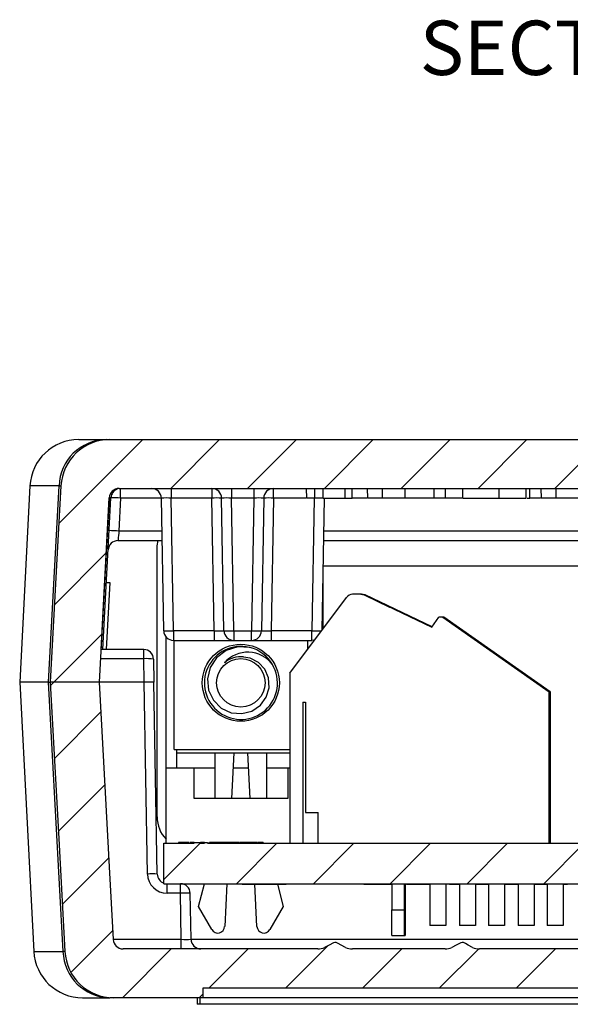
# Model space of a CAD drawing. Units: inches. Extents: x 0.1 to 43.5, y 0.1 to 28.9.
# Drawn here: x 6.2 to 7, y 1.5 to 3 of the extents above; entities that cross this region are included whole.
import ezdxf

# ---------------------------------------------------------------- set-up
doc = ezdxf.new("R2010")
doc.units = ezdxf.units.IN
doc.header["$LTSCALE"] = 0.666667
doc.header["$MEASUREMENT"] = 0
doc.styles.add('SLDTEXTSTYLE0', font='TXT', dxfattribs={"width": 0.75})

msp = doc.modelspace()

# ---------------------------------------------------------------- hatches: boundary and pattern name
at = {"linetype": 'Continuous', "lineweight": 18}
h = msp.add_hatch(dxfattribs=at)
h.set_pattern_fill('ANSI31', color=8, scale=0.66667, style=0)
edge = h.paths.add_edge_path(flags=0)
edge.add_spline(control_points=[(6.3186, 2.3622), (6.3144, 2.3622), (6.3103, 2.3619), (6.3061, 2.3612), (6.2979, 2.3598), (6.2897, 2.3569), (6.2824, 2.3529), (6.275, 2.3488), (6.2683, 2.3434), (6.2627, 2.3372), (6.2571, 2.3309), (6.2525, 2.3236), (6.2493, 2.3159), (6.2461, 2.3081), (6.2442, 2.2997), (6.2437, 2.2913)], knot_values=[0, 0, 0, 0, 0.000318, 0.000318, 0.000318, 0.000964, 0.000964, 0.000964, 0.001611, 0.001611, 0.001611, 0.002257, 0.002257, 0.002257, 0.002904, 0.002904, 0.002904, 0.002904], weights=[1, 1, 1, 1, 1, 1, 1, 1, 1, 1, 1, 1, 1, 1, 1, 1], degree=3, periodic=0)
edge.add_spline(control_points=[(6.2437, 2.2913), (6.2422, 2.2634), (6.2407, 2.2355), (6.2391, 2.2076), (6.2376, 2.1791), (6.236, 2.1506), (6.2345, 2.1222), (6.2321, 2.0782), (6.2297, 2.0342), (6.2273, 1.9902)], knot_values=[0.000046, 0.000046, 0.000046, 0.000046, 0.002174, 0.002174, 0.002174, 0.004349, 0.004349, 0.004349, 0.007706, 0.007706, 0.007706, 0.007706], weights=[1, 1, 1, 1, 1, 1, 1, 1, 1, 1], degree=3, periodic=0)
edge.add_line((6.2273, 1.9902), (6.3024, 1.9902))
edge.add_spline(control_points=[(6.3024, 1.9902), (6.3045, 2.0281), (6.3066, 2.066), (6.3086, 2.1039), (6.3102, 2.1324), (6.3117, 2.1608), (6.3133, 2.1893), (6.3148, 2.2172), (6.3163, 2.2451), (6.3178, 2.273)], knot_values=[0.000051, 0.000051, 0.000051, 0.000051, 0.002944, 0.002944, 0.002944, 0.005116, 0.005116, 0.005116, 0.007246, 0.007246, 0.007246, 0.007246], weights=[1, 1, 1, 1, 1, 1, 1, 1, 1, 1], degree=3, periodic=0)
edge.add_spline(control_points=[(6.3178, 2.273), (6.3179, 2.2747), (6.3183, 2.2764), (6.3189, 2.278), (6.3196, 2.2795), (6.3205, 2.281), (6.3216, 2.2822), (6.3227, 2.2835), (6.3241, 2.2845), (6.3256, 2.2854), (6.327, 2.2862), (6.3287, 2.2867), (6.3303, 2.287), (6.3311, 2.2872), (6.332, 2.2872), (6.3328, 2.2872)], knot_values=[0, 0, 0, 0, 0.000128, 0.000128, 0.000128, 0.000256, 0.000256, 0.000256, 0.000384, 0.000384, 0.000384, 0.000512, 0.000512, 0.000512, 0.000575, 0.000575, 0.000575, 0.000575], weights=[1, 1, 1, 1, 1, 1, 1, 1, 1, 1, 1, 1, 1, 1, 1, 1], degree=3, periodic=0)
edge.add_line((6.3328, 2.2872), (7.6907, 2.2872))
edge.add_spline(control_points=[(7.6907, 2.2872), (7.6923, 2.2872), (7.694, 2.2869), (7.6956, 2.2864), (7.6972, 2.2858), (7.6987, 2.285), (7.7, 2.2839), (7.7013, 2.2829), (7.7025, 2.2816), (7.7034, 2.2802), (7.7043, 2.2788), (7.7049, 2.2772), (7.7053, 2.2755), (7.7055, 2.2747), (7.7056, 2.2739), (7.7056, 2.273)], knot_values=[0, 0, 0, 0, 0.000128, 0.000128, 0.000128, 0.000256, 0.000256, 0.000256, 0.000384, 0.000384, 0.000384, 0.000512, 0.000512, 0.000512, 0.000575, 0.000575, 0.000575, 0.000575], weights=[1, 1, 1, 1, 1, 1, 1, 1, 1, 1, 1, 1, 1, 1, 1, 1], degree=3, periodic=0)
edge.add_spline(control_points=[(7.7056, 2.273), (7.7077, 2.235), (7.7098, 2.197), (7.7118, 2.159), (7.7134, 2.1305), (7.715, 2.1021), (7.7165, 2.0736), (7.718, 2.0458), (7.7195, 2.018), (7.721, 1.9902)], knot_values=[0.000043, 0.000043, 0.000043, 0.000043, 0.002944, 0.002944, 0.002944, 0.005116, 0.005116, 0.005116, 0.007238, 0.007238, 0.007238, 0.007238], weights=[1, 1, 1, 1, 1, 1, 1, 1, 1, 1], degree=3, periodic=0)
edge.add_line((7.721, 1.9902), (7.7962, 1.9902))
edge.add_spline(control_points=[(7.7962, 1.9902), (7.7946, 2.018), (7.7931, 2.0459), (7.7916, 2.0737), (7.7901, 2.1022), (7.7885, 2.1307), (7.787, 2.1592), (7.7846, 2.2032), (7.7822, 2.2473), (7.7798, 2.2913)], knot_values=[0.00005, 0.00005, 0.00005, 0.00005, 0.002174, 0.002174, 0.002174, 0.004349, 0.004349, 0.004349, 0.00771, 0.00771, 0.00771, 0.00771], weights=[1, 1, 1, 1, 1, 1, 1, 1, 1, 1], degree=3, periodic=0)
edge.add_spline(control_points=[(7.7798, 2.2913), (7.7795, 2.2955), (7.779, 2.2996), (7.778, 2.3037), (7.7762, 2.3119), (7.7729, 2.3199), (7.7685, 2.327), (7.764, 2.3341), (7.7583, 2.3405), (7.7517, 2.3458), (7.7452, 2.351), (7.7376, 2.3552), (7.7297, 2.358), (7.7218, 2.3608), (7.7133, 2.3622), (7.7049, 2.3622)], knot_values=[0, 0, 0, 0, 0.000317, 0.000317, 0.000317, 0.000964, 0.000964, 0.000964, 0.001611, 0.001611, 0.001611, 0.002257, 0.002257, 0.002257, 0.002904, 0.002904, 0.002904, 0.002904], weights=[1, 1, 1, 1, 1, 1, 1, 1, 1, 1, 1, 1, 1, 1, 1, 1], degree=3, periodic=0)
edge.add_line((7.7049, 2.3622), (6.3186, 2.3622))
h = msp.add_hatch(dxfattribs=at)
h.set_pattern_fill('ANSI31', color=8, scale=0.66667, style=0)
edge = h.paths.add_edge_path(flags=0)
edge.add_spline(control_points=[(7.7736, 1.577), (7.7752, 1.6048), (7.7767, 1.6326), (7.7782, 1.6604), (7.7812, 1.7158), (7.7842, 1.7712), (7.7873, 1.8266), (7.7902, 1.8811), (7.7932, 1.9357), (7.7962, 1.9902)], knot_values=[0.000063, 0.000063, 0.000063, 0.000063, 0.002186, 0.002186, 0.002186, 0.006413, 0.006413, 0.006413, 0.010573, 0.010573, 0.010573, 0.010573], weights=[1, 1, 1, 1, 1, 1, 1, 1, 1, 1], degree=3, periodic=0)
edge.add_line((7.7962, 1.9902), (7.721, 1.9902))
edge.add_spline(control_points=[(7.721, 1.9902), (7.719, 1.953), (7.717, 1.9159), (7.715, 1.8787), (7.7129, 1.8407), (7.7108, 1.8027), (7.7088, 1.7646), (7.7057, 1.7082), (7.7026, 1.6517), (7.6995, 1.5953)], knot_values=[0.000068, 0.000068, 0.000068, 0.000068, 0.002903, 0.002903, 0.002903, 0.005805, 0.005805, 0.005805, 0.010114, 0.010114, 0.010114, 0.010114], weights=[1, 1, 1, 1, 1, 1, 1, 1, 1, 1], degree=3, periodic=0)
edge.add_spline(control_points=[(7.6995, 1.5953), (7.6994, 1.5936), (7.6991, 1.5919), (7.6984, 1.5904), (7.6978, 1.5888), (7.6969, 1.5873), (7.6957, 1.5861), (7.6946, 1.5848), (7.6933, 1.5838), (7.6918, 1.5829), (7.6903, 1.5821), (7.6887, 1.5816), (7.687, 1.5813), (7.6862, 1.5812), (7.6854, 1.5811), (7.6845, 1.5811)], knot_values=[0, 0, 0, 0, 0.000128, 0.000128, 0.000128, 0.000256, 0.000256, 0.000256, 0.000384, 0.000384, 0.000384, 0.000512, 0.000512, 0.000512, 0.000575, 0.000575, 0.000575, 0.000575], weights=[1, 1, 1, 1, 1, 1, 1, 1, 1, 1, 1, 1, 1, 1, 1, 1], degree=3, periodic=0)
edge.add_line((7.6845, 1.5811), (7.3858, 1.5811))
edge.add_ellipse((7.3858, 1.5961), major_axis=(0.0212, 0), ratio=0.707107, start_angle=240.0052, end_angle=270, ccw=False)
edge.add_spline(control_points=[(7.3752, 1.5831), (7.3729, 1.584), (7.3707, 1.5853), (7.3685, 1.5866), (7.3671, 1.5874), (7.3657, 1.5884), (7.3642, 1.5892), (7.3632, 1.5898), (7.3622, 1.5903), (7.3611, 1.5907), (7.3604, 1.5909), (7.3597, 1.591), (7.359, 1.5909), (7.3583, 1.5909), (7.3576, 1.5907), (7.357, 1.5905), (7.3545, 1.5896), (7.3524, 1.588), (7.3501, 1.5866), (7.348, 1.5853), (7.3457, 1.584), (7.3434, 1.5831)], knot_values=[0, 0, 0, 0, 0.000191, 0.000191, 0.000191, 0.000319, 0.000319, 0.000319, 0.000407, 0.000407, 0.000407, 0.000461, 0.000461, 0.000461, 0.000514, 0.000514, 0.000514, 0.000715, 0.000715, 0.000715, 0.000908, 0.000908, 0.000908, 0.000908], weights=[1, 1, 1, 1, 1, 1, 1, 1, 1, 1, 1, 1, 1, 1, 1, 1, 1, 1, 1, 1, 1, 1], degree=3, periodic=0)
edge.add_ellipse((7.3328, 1.5961), major_axis=(0.0212, 0), ratio=0.707107, start_angle=270, end_angle=299.9948, ccw=False)
edge.add_line((7.3328, 1.5811), (7.1907, 1.5811))
edge.add_ellipse((7.1907, 1.5961), major_axis=(0.0212, 0), ratio=0.707107, start_angle=240.0052, end_angle=270, ccw=False)
edge.add_spline(control_points=[(7.1801, 1.5831), (7.1777, 1.584), (7.1755, 1.5853), (7.1734, 1.5866), (7.1719, 1.5874), (7.1705, 1.5884), (7.1691, 1.5892), (7.1681, 1.5898), (7.1671, 1.5903), (7.166, 1.5907), (7.1653, 1.5909), (7.1646, 1.591), (7.1639, 1.5909), (7.1632, 1.5909), (7.1625, 1.5907), (7.1618, 1.5905), (7.1593, 1.5896), (7.1572, 1.588), (7.155, 1.5866), (7.1528, 1.5853), (7.1506, 1.584), (7.1482, 1.5831)], knot_values=[0, 0, 0, 0, 0.000191, 0.000191, 0.000191, 0.000319, 0.000319, 0.000319, 0.000407, 0.000407, 0.000407, 0.000461, 0.000461, 0.000461, 0.000514, 0.000514, 0.000514, 0.000715, 0.000715, 0.000715, 0.000908, 0.000908, 0.000908, 0.000908], weights=[1, 1, 1, 1, 1, 1, 1, 1, 1, 1, 1, 1, 1, 1, 1, 1, 1, 1, 1, 1, 1, 1], degree=3, periodic=0)
edge.add_ellipse((7.1376, 1.5961), major_axis=(0.0212, 0), ratio=0.707107, start_angle=270, end_angle=299.9948, ccw=False)
edge.add_line((7.1376, 1.5811), (6.8858, 1.5811))
edge.add_ellipse((6.8858, 1.5961), major_axis=(0.0212, 0), ratio=0.707107, start_angle=240.0052, end_angle=270, ccw=False)
edge.add_spline(control_points=[(6.8752, 1.5831), (6.8729, 1.584), (6.8707, 1.5853), (6.8685, 1.5866), (6.8671, 1.5874), (6.8657, 1.5884), (6.8642, 1.5892), (6.8632, 1.5898), (6.8622, 1.5903), (6.8611, 1.5907), (6.8604, 1.5909), (6.8597, 1.591), (6.859, 1.5909), (6.8583, 1.5909), (6.8576, 1.5907), (6.857, 1.5905), (6.8545, 1.5896), (6.8524, 1.588), (6.8501, 1.5866), (6.848, 1.5853), (6.8457, 1.584), (6.8434, 1.5831)], knot_values=[0, 0, 0, 0, 0.000191, 0.000191, 0.000191, 0.000319, 0.000319, 0.000319, 0.000407, 0.000407, 0.000407, 0.000461, 0.000461, 0.000461, 0.000514, 0.000514, 0.000514, 0.000715, 0.000715, 0.000715, 0.000908, 0.000908, 0.000908, 0.000908], weights=[1, 1, 1, 1, 1, 1, 1, 1, 1, 1, 1, 1, 1, 1, 1, 1, 1, 1, 1, 1, 1, 1], degree=3, periodic=0)
edge.add_ellipse((6.8328, 1.5961), major_axis=(0.0212, 0), ratio=0.707107, start_angle=270, end_angle=299.9948, ccw=False)
edge.add_line((6.8328, 1.5811), (6.6907, 1.5811))
edge.add_ellipse((6.6907, 1.5961), major_axis=(0.0212, 0), ratio=0.707107, start_angle=240.0052, end_angle=270, ccw=False)
edge.add_spline(control_points=[(6.6801, 1.5831), (6.6777, 1.584), (6.6755, 1.5853), (6.6734, 1.5866), (6.6719, 1.5874), (6.6705, 1.5884), (6.6691, 1.5892), (6.6681, 1.5898), (6.6671, 1.5903), (6.666, 1.5907), (6.6653, 1.5909), (6.6646, 1.591), (6.6639, 1.5909), (6.6632, 1.5909), (6.6625, 1.5907), (6.6618, 1.5905), (6.6593, 1.5896), (6.6572, 1.588), (6.655, 1.5866), (6.6528, 1.5853), (6.6506, 1.584), (6.6482, 1.5831)], knot_values=[0, 0, 0, 0, 0.000191, 0.000191, 0.000191, 0.000319, 0.000319, 0.000319, 0.000407, 0.000407, 0.000407, 0.000461, 0.000461, 0.000461, 0.000514, 0.000514, 0.000514, 0.000715, 0.000715, 0.000715, 0.000908, 0.000908, 0.000908, 0.000908], weights=[1, 1, 1, 1, 1, 1, 1, 1, 1, 1, 1, 1, 1, 1, 1, 1, 1, 1, 1, 1, 1, 1], degree=3, periodic=0)
edge.add_ellipse((6.6376, 1.5961), major_axis=(0.0212, 0), ratio=0.707107, start_angle=270, end_angle=299.9948, ccw=False)
edge.add_line((6.6376, 1.5811), (6.3389, 1.5811))
edge.add_spline(control_points=[(6.3389, 1.5811), (6.3372, 1.5811), (6.3355, 1.5814), (6.334, 1.5819), (6.3324, 1.5825), (6.3309, 1.5833), (6.3295, 1.5844), (6.3282, 1.5854), (6.3271, 1.5867), (6.3262, 1.5881), (6.3253, 1.5896), (6.3247, 1.5912), (6.3243, 1.5928), (6.3241, 1.5936), (6.324, 1.5944), (6.3239, 1.5953)], knot_values=[0, 0, 0, 0, 0.000128, 0.000128, 0.000128, 0.000256, 0.000256, 0.000256, 0.000384, 0.000384, 0.000384, 0.000512, 0.000512, 0.000512, 0.000575, 0.000575, 0.000575, 0.000575], weights=[1, 1, 1, 1, 1, 1, 1, 1, 1, 1, 1, 1, 1, 1, 1, 1], degree=3, periodic=0)
edge.add_spline(control_points=[(6.3239, 1.5953), (6.3219, 1.6325), (6.3199, 1.6698), (6.3178, 1.707), (6.3158, 1.745), (6.3137, 1.7831), (6.3116, 1.8211), (6.3086, 1.8775), (6.3055, 1.9338), (6.3024, 1.9902)], knot_values=[0.00006, 0.00006, 0.00006, 0.00006, 0.002903, 0.002903, 0.002903, 0.005805, 0.005805, 0.005805, 0.010106, 0.010106, 0.010106, 0.010106], weights=[1, 1, 1, 1, 1, 1, 1, 1, 1, 1], degree=3, periodic=0)
edge.add_line((6.3024, 1.9902), (6.2273, 1.9902))
edge.add_spline(control_points=[(6.2273, 1.9902), (6.2288, 1.9624), (6.2303, 1.9346), (6.2318, 1.9069), (6.2349, 1.8515), (6.2379, 1.7961), (6.2409, 1.7407), (6.2439, 1.6861), (6.2468, 1.6316), (6.2498, 1.577)], knot_values=[0.000067, 0.000067, 0.000067, 0.000067, 0.002186, 0.002186, 0.002186, 0.006413, 0.006413, 0.006413, 0.010577, 0.010577, 0.010577, 0.010577], weights=[1, 1, 1, 1, 1, 1, 1, 1, 1, 1], degree=3, periodic=0)
edge.add_spline(control_points=[(6.2498, 1.577), (6.25, 1.5728), (6.2506, 1.5687), (6.2515, 1.5646), (6.2534, 1.5564), (6.2567, 1.5484), (6.2611, 1.5413), (6.2656, 1.5342), (6.2713, 1.5278), (6.2779, 1.5225), (6.2844, 1.5173), (6.292, 1.5131), (6.2999, 1.5103), (6.3078, 1.5075), (6.3163, 1.5061), (6.3247, 1.5061)], knot_values=[0, 0, 0, 0, 0.000317, 0.000317, 0.000317, 0.000964, 0.000964, 0.000964, 0.001611, 0.001611, 0.001611, 0.002257, 0.002257, 0.002257, 0.002904, 0.002904, 0.002904, 0.002904], weights=[1, 1, 1, 1, 1, 1, 1, 1, 1, 1, 1, 1, 1, 1, 1, 1], degree=3, periodic=0)
edge.add_line((6.3247, 1.5061), (6.4617, 1.5061))
edge.add_line((6.4617, 1.5061), (6.4617, 1.5211))
edge.add_line((6.4617, 1.5211), (7.5617, 1.5211))
edge.add_line((7.5617, 1.5211), (7.5617, 1.5061))
edge.add_line((7.5617, 1.5061), (7.6988, 1.5061))
edge.add_spline(control_points=[(7.6988, 1.5061), (7.7029, 1.5061), (7.7071, 1.5064), (7.7112, 1.5071), (7.7195, 1.5085), (7.7276, 1.5114), (7.735, 1.5154), (7.7423, 1.5195), (7.7491, 1.5249), (7.7547, 1.5311), (7.7603, 1.5374), (7.7649, 1.5447), (7.7681, 1.5524), (7.7713, 1.5602), (7.7732, 1.5686), (7.7736, 1.577)], knot_values=[0, 0, 0, 0, 0.000318, 0.000318, 0.000318, 0.000964, 0.000964, 0.000964, 0.001611, 0.001611, 0.001611, 0.002257, 0.002257, 0.002257, 0.002904, 0.002904, 0.002904, 0.002904], weights=[1, 1, 1, 1, 1, 1, 1, 1, 1, 1, 1, 1, 1, 1, 1, 1], degree=3, periodic=0)
h = msp.add_hatch(dxfattribs=at)
h.set_pattern_fill('ANSI31', color=8, scale=0.66667, style=0)
h.paths.add_polyline_path([(6.4017, 1.7431), (6.4017, 1.6811), (7.6217, 1.6811), (7.6217, 1.7431), (6.4685, 1.7431), (6.4685, 1.7441), (6.464, 1.7441), (6.464, 1.7431), (6.4578, 1.7431), (6.4578, 1.7441), (6.4482, 1.7441), (6.4482, 1.7431)], flags=0)

# ---------------------------------------------------------------- linework, layer by layer
at = {"color": 7, "linetype": 'Continuous', "lineweight": 25}
for p, q in [((6.2711, 2.3622), (6.3128, 2.3622)), ((6.3128, 2.3622), (6.3186, 2.3622)), ((6.3186, 2.3622), (7.7049, 2.3622)), ((6.1962, 2.2911), (6.1804, 1.9902)), ((6.2245, 1.9902), (6.2408, 2.2911)), ((6.2408, 2.2911), (6.2437, 2.2913)), ((6.3328, 2.2872), (7.6907, 2.2872)), ((6.3353, 2.2725), (6.3353, 2.2872)), ((6.4127, 2.2872), (6.4127, 2.2725)), ((6.4752, 2.2872), (6.4752, 2.2725)), ((6.5052, 2.2872), (6.5052, 2.2725)), ((6.5397, 2.2872), (6.5397, 2.2725)), ((6.5697, 2.2725), (6.5697, 2.2872)), ((6.6199, 2.2872), (6.6201, 2.2722)), ((6.6331, 2.2722), (6.6331, 2.2872)), ((6.6458, 2.2722), (6.6461, 2.2872)), ((6.6799, 2.2722), (6.6799, 2.2872)), ((6.6903, 2.2722), (6.6905, 2.2872)), ((6.7136, 2.2872), (6.7139, 2.2722)), ((6.7369, 2.2722), (6.7368, 2.2872)), ((6.7719, 2.2722), (6.7719, 2.2872)), ((6.8159, 2.2722), (6.8159, 2.2872)), ((6.8333, 2.2722), (6.8336, 2.2872)), ((6.8601, 2.2722), (6.8599, 2.2872)), ((6.9158, 2.2722), (6.9158, 2.2872)), ((6.9571, 2.2722), (6.9574, 2.2872)), ((6.9627, 2.2722), (6.963, 2.2872)), ((6.9799, 2.2872), (6.9801, 2.2722)), ((7.0032, 2.2722), (7.0031, 2.2872)), ((6.3052, 2.0402), (6.3178, 2.273)), ((6.3082, 2.0402), (6.3204, 2.273)), ((6.3353, 2.2725), (6.3327, 2.222)), ((6.4013, 2.069), (6.3977, 2.2725)), ((6.4752, 2.2725), (6.4127, 2.2725)), ((6.4163, 2.069), (6.4127, 2.2725)), ((6.4788, 2.069), (6.4752, 2.2725)), ((6.4938, 2.069), (6.4902, 2.2725)), ((6.5397, 2.2725), (6.5052, 2.2725)), ((6.5088, 2.069), (6.5052, 2.2725)), ((6.5397, 2.2725), (6.5362, 2.069)), ((6.5547, 2.2725), (6.5512, 2.069)), ((6.5697, 2.2725), (6.5662, 2.069)), ((6.6331, 2.2722), (6.6201, 2.2722)), ((6.6322, 2.2725), (6.6287, 2.069)), ((6.6458, 2.2722), (6.6331, 2.2722)), ((6.6472, 2.2725), (6.6437, 2.0692)), ((6.6458, 2.2722), (6.6799, 2.2722)), ((6.6799, 2.2722), (6.6903, 2.2722)), ((6.7369, 2.2722), (6.7139, 2.2722)), ((6.7719, 2.2722), (6.7369, 2.2722)), ((6.8159, 2.2722), (6.7719, 2.2722)), ((6.8333, 2.2722), (6.8159, 2.2722)), ((6.8601, 2.2722), (6.9158, 2.2722)), ((6.9158, 2.2722), (6.9571, 2.2722)), ((6.959, 2.2722), (6.9627, 2.2722)), ((7.0032, 2.2722), (6.9801, 2.2722)), ((7.0382, 2.2722), (7.0032, 2.2722)), ((6.3311, 2.2072), (6.3989, 2.2072)), ((6.3913, 2.199), (6.3928, 2.2072)), ((6.6461, 2.2072), (7.3774, 2.2072)), ((6.3914, 1.7836), (6.3913, 2.199)), ((6.6454, 2.1683), (6.6454, 2.0716)), ((7.3777, 2.1683), (6.6454, 2.1683)), ((6.6454, 2.1683), (6.6454, 2.1683)), ((6.3185, 2.1432), (6.3131, 2.0402)), ((6.3136, 2.1432), (6.3185, 2.1432)), ((6.595, 2.0038), (6.6816, 2.1202)), ((6.7035, 2.125), (6.6911, 2.125)), ((6.7035, 2.125), (6.7037, 2.125)), ((6.7086, 2.1239), (6.8126, 2.0743)), ((6.7088, 2.1239), (6.7086, 2.1239)), ((6.7088, 2.1239), (6.7477, 2.1053)), ((6.7477, 2.1053), (6.7088, 2.1239)), ((6.709, 2.1239), (6.7088, 2.1239)), ((6.8127, 2.0745), (6.709, 2.1239)), ((6.7092, 2.1239), (6.709, 2.1239)), ((6.7092, 2.1239), (6.7481, 2.1053)), ((6.7481, 2.1053), (6.7092, 2.1239)), ((6.7094, 2.1239), (6.7092, 2.1239)), ((6.7096, 2.1239), (6.7094, 2.1239)), ((6.7094, 2.1239), (6.7483, 2.1053)), ((6.7486, 2.1052), (6.7094, 2.1239)), ((6.7096, 2.1239), (6.8128, 2.0747)), ((6.7098, 2.1239), (6.7096, 2.1239)), ((6.7098, 2.1239), (6.7487, 2.1053)), ((6.7487, 2.1053), (6.7098, 2.1239)), ((6.71, 2.1239), (6.7098, 2.1239)), ((6.7102, 2.1239), (6.71, 2.1239)), ((6.71, 2.1239), (6.7489, 2.1053)), ((6.7492, 2.1052), (6.71, 2.1239)), ((6.8129, 2.0749), (6.7102, 2.1239)), ((6.6443, 2.1053), (6.6454, 2.1053)), ((6.7477, 2.1053), (6.7477, 2.1053)), ((6.7481, 2.1053), (6.7481, 2.1053)), ((6.7483, 2.1053), (6.7483, 2.1053)), ((6.7483, 2.1053), (6.7485, 2.1052)), ((6.7485, 2.1052), (6.7486, 2.1052)), ((6.7487, 2.1053), (6.7487, 2.1053)), ((6.7489, 2.1053), (6.7489, 2.1053)), ((6.7489, 2.1053), (6.7491, 2.1052)), ((6.7491, 2.1052), (6.7492, 2.1052)), ((6.8126, 2.0743), (6.8232, 2.0896)), ((6.8296, 2.0896), (6.8232, 2.0896)), ((6.8296, 2.0896), (6.9926, 1.9754)), ((6.83, 2.0896), (6.8296, 2.0896)), ((6.993, 1.9754), (6.83, 2.0896)), ((6.8305, 2.0896), (6.83, 2.0896)), ((6.8305, 2.0896), (6.9936, 1.9754)), ((6.8311, 2.0896), (6.8305, 2.0896)), ((6.9942, 1.9754), (6.8311, 2.0896)), ((6.4788, 2.069), (6.4163, 2.069)), ((6.4163, 2.069), (6.4163, 2.0542)), ((6.4788, 2.069), (6.4788, 2.0542)), ((6.5088, 2.069), (6.5362, 2.069)), ((6.5088, 2.069), (6.5088, 2.0542)), ((6.5362, 2.0542), (6.5362, 2.069)), ((6.5662, 2.069), (6.5662, 2.0542)), ((6.6287, 2.069), (6.5662, 2.069)), ((6.6287, 2.0542), (6.6287, 2.069)), ((6.8461, 2.0782), (6.8459, 2.0782)), ((6.9926, 1.9754), (6.8459, 2.0782)), ((6.8462, 2.0782), (6.8461, 2.0782)), ((6.9928, 1.9754), (6.8461, 2.0782)), ((6.8461, 2.0782), (6.9928, 1.9754)), ((6.8461, 2.078), (6.8461, 2.0782)), ((6.993, 1.9754), (6.8462, 2.0782)), ((6.8462, 2.078), (6.8462, 2.0782)), ((6.8464, 2.0782), (6.8463, 2.0782)), ((6.993, 1.9754), (6.8463, 2.0782)), ((6.8464, 2.0782), (6.9932, 1.9754)), ((6.8464, 2.078), (6.8464, 2.0782)), ((6.8466, 2.0782), (6.8465, 2.0782)), ((6.9932, 1.9754), (6.8465, 2.0782)), ((6.8466, 2.0782), (6.9934, 1.9754)), ((6.8466, 2.078), (6.8466, 2.0782)), ((6.8467, 2.0782), (6.9934, 1.9754)), ((6.8468, 2.0782), (6.8467, 2.0782)), ((6.8468, 2.0782), (6.9936, 1.9754)), ((6.8468, 2.078), (6.8468, 2.0782)), ((6.847, 2.0782), (6.8469, 2.0782)), ((6.9936, 1.9754), (6.8469, 2.0782)), ((6.847, 2.0782), (6.9938, 1.9754)), ((6.847, 2.078), (6.847, 2.0782)), ((6.8472, 2.0782), (6.8471, 2.0782)), ((6.9938, 1.9754), (6.8471, 2.0782)), ((6.8472, 2.0782), (6.994, 1.9754)), ((6.8472, 2.078), (6.8472, 2.0782)), ((6.8473, 2.0782), (6.994, 1.9754)), ((6.8474, 2.0782), (6.8473, 2.0782)), ((6.8474, 2.0782), (6.9942, 1.9754)), ((6.8474, 2.078), (6.8474, 2.0782)), ((6.4051, 1.8581), (6.4051, 2.0593)), ((6.4163, 2.0542), (6.4788, 2.0542)), ((6.4173, 1.8868), (6.4173, 2.0542)), ((6.4788, 2.0542), (6.5088, 2.0542)), ((6.5088, 2.0542), (6.5362, 2.0542)), ((6.5362, 2.0542), (6.5662, 2.0542)), ((6.5662, 2.0542), (6.6287, 2.0542)), ((6.622, 2.0542), (6.622, 2.0401)), ((6.3707, 2.0402), (6.3051, 2.0402)), ((6.3707, 2.026), (6.3707, 2.0402)), ((6.3714, 1.9902), (6.3707, 2.026)), ((6.3857, 2.0254), (6.3863, 1.9899)), ((6.595, 2.0038), (6.595, 1.7431)), ((6.1804, 1.9902), (6.2021, 1.5772)), ((6.2245, 1.9902), (6.1804, 1.9902)), ((6.2469, 1.5772), (6.2245, 1.9902)), ((6.2245, 1.9902), (6.2273, 1.9902)), ((6.3024, 1.9902), (6.2273, 1.9902)), ((6.3713, 1.9902), (6.3024, 1.9902)), ((6.3765, 1.6959), (6.3713, 1.9902)), ((6.3915, 1.6959), (6.3863, 1.9899)), ((6.9926, 1.7431), (6.9926, 1.9754)), ((6.9926, 1.9754), (6.9926, 1.9754)), ((6.9926, 1.9754), (6.9927, 1.9321)), ((6.9928, 1.9321), (6.9928, 1.9754)), ((6.9928, 1.9754), (6.9928, 1.9754)), ((6.9928, 1.9754), (6.9929, 1.9321)), ((6.993, 1.9754), (6.993, 1.9321)), ((6.993, 1.9754), (6.993, 1.9754)), ((6.993, 1.9754), (6.993, 1.7431)), ((6.993, 1.9754), (6.993, 1.9754)), ((6.993, 1.9754), (6.9931, 1.9321)), ((6.9932, 1.9321), (6.9932, 1.9754)), ((6.9932, 1.9754), (6.9932, 1.9754)), ((6.9932, 1.9754), (6.9933, 1.9321)), ((6.9934, 1.9321), (6.9934, 1.9754)), ((6.9934, 1.9754), (6.9934, 1.9754)), ((6.9935, 1.9321), (6.9934, 1.9754)), ((6.9936, 1.7431), (6.9936, 1.9754)), ((6.9936, 1.9754), (6.9936, 1.9754)), ((6.9936, 1.9754), (6.9937, 1.9321)), ((6.9936, 1.9321), (6.9936, 1.9754)), ((6.9936, 1.9754), (6.9936, 1.9754)), ((6.9937, 1.9321), (6.9938, 1.9754)), ((6.9938, 1.9754), (6.9938, 1.9754)), ((6.9938, 1.9754), (6.9939, 1.9321)), ((6.9939, 1.9321), (6.994, 1.9754)), ((6.994, 1.9754), (6.994, 1.9754)), ((6.994, 1.9321), (6.994, 1.9754)), ((6.9941, 1.9321), (6.9942, 1.9754)), ((6.9942, 1.9754), (6.9942, 1.9754)), ((6.9942, 1.9754), (6.9942, 1.7431)), ((6.6147, 1.9597), (6.6186, 1.9597)), ((6.6147, 1.9597), (6.6147, 1.7431)), ((6.6186, 1.9597), (6.6186, 1.7904)), ((6.9928, 1.9321), (6.9927, 1.9322)), ((6.9927, 1.9321), (6.9928, 1.9321)), ((6.993, 1.9321), (6.9929, 1.9322)), ((6.9929, 1.9321), (6.993, 1.9321)), ((6.9932, 1.9321), (6.9931, 1.9322)), ((6.9931, 1.9321), (6.9932, 1.9321)), ((6.9934, 1.9321), (6.9933, 1.9322)), ((6.9933, 1.9321), (6.9934, 1.9321)), ((6.9936, 1.9321), (6.9935, 1.9322)), ((6.9935, 1.9321), (6.9936, 1.9321)), ((6.9937, 1.9321), (6.9937, 1.9322)), ((6.9937, 1.9321), (6.9937, 1.9321)), ((6.9939, 1.9321), (6.9939, 1.9322)), ((6.9939, 1.9321), (6.9939, 1.9321)), ((6.9941, 1.9321), (6.994, 1.9322)), ((6.994, 1.9321), (6.9941, 1.9321)), ((6.4173, 1.8868), (6.595, 1.8868)), ((6.4212, 1.8868), (6.4212, 1.8817)), ((6.4212, 1.8817), (6.4212, 1.8581)), ((6.4212, 1.8817), (6.4803, 1.8817)), ((6.4803, 1.8116), (6.4803, 1.8817)), ((6.4803, 1.8817), (6.5088, 1.8817)), ((6.5088, 1.8817), (6.5051, 1.8116)), ((6.5088, 1.8817), (6.5305, 1.8817)), ((6.5341, 1.8116), (6.5305, 1.8817)), ((6.5305, 1.8817), (6.559, 1.8817)), ((6.559, 1.8817), (6.559, 1.8116)), ((6.559, 1.8817), (6.595, 1.8817)), ((6.4051, 1.7431), (6.4051, 1.8581)), ((6.4478, 1.8581), (6.4051, 1.8581)), ((6.4478, 1.8116), (6.4478, 1.8581)), ((6.4803, 1.8581), (6.4478, 1.8581)), ((6.5317, 1.8581), (6.5076, 1.8581)), ((6.5915, 1.8581), (6.559, 1.8581)), ((6.5915, 1.8581), (6.5915, 1.8116)), ((6.595, 1.8581), (6.5915, 1.8581)), ((6.5915, 1.8116), (6.4478, 1.8116)), ((6.6186, 1.7904), (6.6383, 1.7904)), ((6.6383, 1.7431), (6.6383, 1.7904)), ((6.9927, 1.7904), (6.9926, 1.7904)), ((6.9926, 1.7904), (6.9926, 1.7431)), ((6.9927, 1.7468), (6.9927, 1.7904)), ((6.993, 1.7904), (6.993, 1.7468)), ((6.993, 1.7431), (6.993, 1.7904)), ((6.993, 1.7904), (6.993, 1.7904)), ((6.9931, 1.7904), (6.993, 1.7904)), ((6.993, 1.7904), (6.993, 1.7431)), ((6.9931, 1.7904), (6.9931, 1.7468)), ((6.9936, 1.7904), (6.9936, 1.7468)), ((6.9936, 1.7904), (6.9936, 1.7904)), ((6.9936, 1.7904), (6.9936, 1.7431)), ((6.9936, 1.7904), (6.9936, 1.7468)), ((6.9936, 1.7431), (6.9936, 1.7904)), ((6.9936, 1.7904), (6.9936, 1.7904)), ((6.9942, 1.7904), (6.9942, 1.7468)), ((6.9942, 1.7431), (6.9942, 1.7904)), ((6.9942, 1.7904), (6.9942, 1.7904)), ((6.4017, 1.7431), (6.4482, 1.7431)), ((6.4017, 1.6811), (6.4017, 1.7431)), ((6.424, 1.7441), (6.424, 1.7431)), ((6.4405, 1.7441), (6.424, 1.7441)), ((6.4417, 1.7441), (6.4417, 1.7431)), ((6.4482, 1.7441), (6.4417, 1.7441)), ((6.4482, 1.7431), (6.4482, 1.7441)), ((6.4482, 1.7441), (6.4578, 1.7441)), ((6.4578, 1.7441), (6.4578, 1.7431)), ((6.4639, 1.7441), (6.4578, 1.7441)), ((6.4578, 1.7431), (6.464, 1.7431)), ((6.4628, 1.7441), (6.4619, 1.7441)), ((6.464, 1.7431), (6.464, 1.7441)), ((6.464, 1.7441), (6.4685, 1.7441)), ((6.4685, 1.7441), (6.4685, 1.7431)), ((6.4685, 1.7431), (7.6217, 1.7431)), ((6.4686, 1.7441), (6.4686, 1.7431)), ((6.4696, 1.7441), (6.4696, 1.7431)), ((6.4714, 1.7441), (6.4714, 1.7431)), ((6.4913, 1.7441), (6.4714, 1.7441)), ((6.4913, 1.7441), (6.4913, 1.7431)), ((6.5171, 1.7441), (6.4913, 1.7441)), ((6.5171, 1.7441), (6.5171, 1.7431)), ((6.5215, 1.7441), (6.5183, 1.7441)), ((6.5206, 1.7441), (6.5197, 1.7441)), ((6.5215, 1.7441), (6.5215, 1.7431)), ((6.5381, 1.7441), (6.5215, 1.7441)), ((6.5381, 1.7441), (6.5381, 1.7431)), ((6.5453, 1.7441), (6.5381, 1.7441)), ((6.5453, 1.7441), (6.5453, 1.7431)), ((6.5454, 1.7441), (6.5454, 1.7431)), ((6.5456, 1.7441), (6.5456, 1.7431)), ((6.5541, 1.7441), (6.5463, 1.7441)), ((6.5541, 1.7441), (6.5541, 1.7431)), ((6.9927, 1.7468), (6.993, 1.7468)), ((6.9931, 1.7468), (6.9936, 1.7468)), ((6.9936, 1.7468), (6.9942, 1.7468)), ((6.4017, 1.6811), (7.6217, 1.6811)), ((6.4065, 1.6664), (6.4065, 1.6811)), ((6.427, 1.6664), (6.427, 1.6811)), ((6.4545, 1.6462), (6.4638, 1.6811)), ((6.4983, 1.6811), (6.4949, 1.6154)), ((6.5209, 1.6801), (6.5209, 1.6811)), ((6.5217, 1.6801), (6.5217, 1.6811)), ((6.5217, 1.6801), (6.5708, 1.6801)), ((6.5444, 1.6154), (6.541, 1.6801)), ((6.5708, 1.6801), (6.5708, 1.6811)), ((6.5708, 1.6801), (6.5744, 1.6801)), ((6.5717, 1.6801), (6.5717, 1.6811)), ((6.5744, 1.6801), (6.5744, 1.6811)), ((6.5744, 1.6801), (6.5768, 1.6801)), ((6.5757, 1.6801), (6.5848, 1.6462)), ((6.5777, 1.6801), (6.5777, 1.6811)), ((6.5777, 1.6801), (6.5889, 1.6801)), ((6.5889, 1.6801), (6.5889, 1.6811)), ((6.5898, 1.6801), (6.5898, 1.6811)), ((6.7081, 1.6801), (6.7081, 1.6811)), ((6.7081, 1.6801), (6.7349, 1.6801)), ((6.7349, 1.6801), (6.7349, 1.6811)), ((6.7349, 1.6801), (6.7516, 1.6801)), ((6.7512, 1.6811), (6.7512, 1.6408)), ((6.7708, 1.6408), (6.7708, 1.6811)), ((6.7709, 1.6811), (6.7709, 1.6408)), ((6.771, 1.6408), (6.771, 1.6811)), ((6.7711, 1.6811), (6.7711, 1.6408)), ((6.7712, 1.6408), (6.7712, 1.6811)), ((6.7713, 1.6811), (6.7713, 1.6408)), ((6.7714, 1.6408), (6.7714, 1.6811)), ((6.7715, 1.6811), (6.7715, 1.6408)), ((6.7716, 1.6408), (6.7716, 1.6811)), ((6.7717, 1.6811), (6.7717, 1.6408)), ((6.7718, 1.6408), (6.7718, 1.6811)), ((6.7719, 1.6811), (6.7719, 1.6408)), ((6.7738, 1.6801), (6.7738, 1.6811)), ((6.7738, 1.6801), (6.8017, 1.6801)), ((6.8017, 1.6801), (6.8017, 1.6811)), ((6.8017, 1.6801), (6.8095, 1.6801)), ((6.8095, 1.6811), (6.8095, 1.6171)), ((6.8339, 1.6811), (6.8339, 1.6171)), ((6.8396, 1.6801), (6.8396, 1.6811)), ((6.8396, 1.6801), (6.8524, 1.6801)), ((6.8524, 1.6801), (6.8524, 1.6811)), ((6.8524, 1.6801), (6.8549, 1.6801)), ((6.8549, 1.6811), (6.8549, 1.6171)), ((6.8793, 1.6811), (6.8793, 1.6171)), ((6.8793, 1.6801), (6.8968, 1.6801)), ((6.8968, 1.6801), (6.8968, 1.6811)), ((6.8968, 1.6801), (6.8984, 1.6801)), ((6.8984, 1.6801), (6.8984, 1.6811)), ((6.8995, 1.6811), (6.8995, 1.6171)), ((6.9239, 1.6811), (6.9239, 1.6171)), ((6.9239, 1.6801), (6.9449, 1.6801)), ((6.9449, 1.6811), (6.9449, 1.6171)), ((6.9693, 1.6811), (6.9693, 1.6171)), ((6.9693, 1.6801), (6.9824, 1.6801)), ((6.9824, 1.6801), (6.9824, 1.6811)), ((6.9824, 1.6801), (6.9895, 1.6801)), ((6.9895, 1.6811), (6.9895, 1.6171)), ((7.0139, 1.6811), (7.0139, 1.6171)), ((7.0139, 1.6801), (7.0206, 1.6801)), ((7.0206, 1.6801), (7.0206, 1.6811)), ((6.427, 1.6664), (6.4065, 1.6664)), ((6.4282, 1.5958), (6.427, 1.6664)), ((6.4432, 1.5958), (6.442, 1.6664)), ((6.475, 1.6106), (6.4545, 1.6462)), ((6.5848, 1.6462), (6.5643, 1.6106)), ((6.7512, 1.6014), (6.7512, 1.6408)), ((6.7512, 1.6408), (6.7708, 1.6408)), ((6.7708, 1.6408), (6.7709, 1.6014)), ((6.7709, 1.6014), (6.7709, 1.6408)), ((6.7709, 1.6408), (6.771, 1.6408)), ((6.771, 1.6408), (6.7711, 1.6014)), ((6.7711, 1.6014), (6.7711, 1.6408)), ((6.7712, 1.6408), (6.7711, 1.6408)), ((6.7712, 1.6408), (6.7712, 1.6014)), ((6.7714, 1.6408), (6.7713, 1.6408)), ((6.7713, 1.6014), (6.7713, 1.6408)), ((6.7714, 1.6408), (6.7714, 1.6014)), ((6.7715, 1.6014), (6.7715, 1.6408)), ((6.7716, 1.6408), (6.7715, 1.6408)), ((6.7716, 1.6408), (6.7716, 1.6014)), ((6.7717, 1.6014), (6.7717, 1.6408)), ((6.7718, 1.6408), (6.7717, 1.6408)), ((6.7718, 1.6408), (6.7718, 1.6014)), ((6.7719, 1.6014), (6.7719, 1.6408)), ((6.8339, 1.6171), (6.8095, 1.6171)), ((6.8793, 1.6171), (6.8549, 1.6171)), ((6.9239, 1.6171), (6.8995, 1.6171)), ((6.9693, 1.6171), (6.9449, 1.6171)), ((7.0139, 1.6171), (6.9895, 1.6171)), ((6.7512, 1.6014), (6.7709, 1.6014)), ((6.7709, 1.6014), (6.7709, 1.6014)), ((6.7709, 1.6014), (6.7711, 1.6014)), ((6.7711, 1.6014), (6.7711, 1.6014)), ((6.7712, 1.6014), (6.7711, 1.6014)), ((6.7712, 1.6014), (6.7713, 1.6014)), ((6.7714, 1.6014), (6.7713, 1.6014)), ((6.7714, 1.6014), (6.7715, 1.6014)), ((6.7716, 1.6014), (6.7715, 1.6014)), ((6.7716, 1.6014), (6.7717, 1.6014)), ((6.7718, 1.6014), (6.7717, 1.6014)), ((6.7718, 1.6014), (6.7719, 1.6014)), ((6.4282, 1.5811), (6.4282, 1.5958)), ((6.2498, 1.577), (6.2469, 1.5772)), ((6.6376, 1.5811), (6.3389, 1.5811)), ((6.8328, 1.5811), (6.6907, 1.5811)), ((7.1376, 1.5811), (6.8858, 1.5811)), ((6.4617, 1.5211), (7.5617, 1.5211)), ((6.4617, 1.5061), (6.4617, 1.5211)), ((6.277, 1.5061), (6.3189, 1.5061)), ((6.3247, 1.5061), (6.3189, 1.5061)), ((6.4617, 1.5061), (6.3247, 1.5061)), ((6.4529, 1.5061), (6.4529, 1.4961)), ((6.457, 1.4961), (6.4529, 1.4961)), ((6.457, 1.4961), (6.457, 1.5061)), ((7.2927, 1.4961), (6.457, 1.4961)), ((7.5617, 1.5061), (6.4617, 1.5061))]:
    msp.add_line(p, q, dxfattribs=at)
at = {"color": 8, "linetype": 'Continuous', "lineweight": 25}
for p, q in [((6.2408, 2.2911), (6.1962, 2.2911)), ((6.3977, 2.2725), (6.3353, 2.2725)), ((6.6192, 2.2725), (6.5697, 2.2725)), ((6.713, 2.2725), (6.6911, 2.2725)), ((6.8592, 2.2725), (6.8343, 2.2725)), ((6.9792, 2.2725), (6.9636, 2.2725)), ((6.3327, 2.222), (6.3986, 2.222)), ((6.6463, 2.222), (7.3771, 2.222)), ((6.3707, 2.026), (6.3044, 2.026)), ((6.3241, 1.5958), (6.4282, 1.5958)), ((6.4432, 1.5959), (7.5802, 1.5959)), ((6.2021, 1.5772), (6.2469, 1.5772))]:
    msp.add_line(p, q, dxfattribs=at)
at = {"color": 7, "linetype": 'Continuous', "lineweight": 25, "flags": 128}
for points in [[(6.2437, 2.2913), (6.2391, 2.2076), (6.2345, 2.1222), (6.2273, 1.9902)], [(6.3178, 2.273), (6.3133, 2.1893), (6.3086, 2.1039), (6.3024, 1.9902)], [(6.3327, 2.222), (6.3323, 2.2184), (6.332, 2.2155), (6.3316, 2.2115), (6.3313, 2.2083), (6.3311, 2.2072)], [(6.7037, 2.125), (6.7063, 2.1247), (6.7088, 2.1239)], [(6.7038, 2.125), (6.7063, 2.1247), (6.7088, 2.1239)], [(6.6332, 2.0549), (6.6316, 2.0545), (6.6287, 2.0542)], [(6.5336, 2.0434), (6.5151, 2.0441), (6.4973, 2.0386), (6.4824, 2.0275), (6.4726, 2.0125), (6.4684, 1.9953), (6.4701, 1.9777), (6.4776, 1.9623), (6.4895, 1.9504), (6.5048, 1.9433), (6.521, 1.9419), (6.5364, 1.9458), (6.5496, 1.9548), (6.5587, 1.9673), (6.5629, 1.9817), (6.562, 1.9967), (6.5562, 2.0101), (6.5466, 2.0205), (6.534, 2.027), (6.5237, 2.0287)], [(6.2273, 1.9902), (6.2318, 1.9069), (6.2409, 1.7407), (6.2498, 1.577)], [(6.3024, 1.9902), (6.3116, 1.8211), (6.3178, 1.707), (6.3239, 1.5953)], [(6.6801, 1.5831), (6.6734, 1.5866), (6.6691, 1.5892), (6.666, 1.5907), (6.6639, 1.5909), (6.6618, 1.5905), (6.655, 1.5866), (6.6482, 1.5831)], [(6.8752, 1.5831), (6.8685, 1.5866), (6.8642, 1.5892), (6.8611, 1.5907), (6.859, 1.5909), (6.857, 1.5905), (6.8501, 1.5866), (6.8434, 1.5831)]]:
    msp.add_lwpolyline(points, dxfattribs=at)
at = {"color": 8, "linetype": 'Continuous', "lineweight": 25, "flags": 128}
msp.add_lwpolyline([(6.3204, 2.273), (6.3188, 2.273), (6.3178, 2.273)], dxfattribs=at)
at = {"color": 7, "linetype": 'Continuous', "lineweight": 25}
for radius in [0.0591, 0.0372]:
    msp.add_circle((6.5196, 1.9892), radius, dxfattribs=at)
for centre, radius, start, end in [((6.2711, 2.2872), 0.075, 90, 177), ((6.3143, 2.2888), 0.0735, 91.1128, 178.1344), ((6.3186, 2.2872), 0.075, 89.9987, 176.877), ((6.3328, 2.2722), 0.015, 89.9995, 176.8788), ((6.3353, 2.2722), 0.015, 110.9575, 177), ((6.3827, 2.2722), 0.015, 1, 90), ((6.4752, 2.2722), 0.015, 1, 90), ((6.5697, 2.2722), 0.015, 90, 179), ((6.3203, 2.058), 0.215, 86.0023, 89.9966), ((6.4052, 2.0371), 0.2355, 88.175, 91.825), ((6.4827, 2.0576), 0.215, 88.0014, 91.9986), ((6.4977, 2.0371), 0.2355, 88.1751, 91.8249), ((6.5472, 2.0371), 0.2355, 88.1751, 91.8249), ((6.5622, 2.0576), 0.215, 88.0014, 91.9986), ((6.3177, 2.0073), 0.2152, 86.0031, 89.9953), ((6.3311, 2.1922), 0.015, 90, 177), ((6.6911, 2.1132), 0.0118, 90.0014, 143.3682), ((6.7035, 2.1132), 0.0118, 64.5245, 90), ((6.4088, 2.2838), 0.215, 268.0014, 271.9986), ((6.4163, 2.0692), 0.015, 181, 270), ((6.4863, 2.3043), 0.2354, 268.1746, 271.8254), ((6.5013, 2.2838), 0.215, 268.0014, 271.9986), ((6.5088, 2.0692), 0.015, 181, 270), ((6.5437, 2.2838), 0.215, 268.0014, 271.9986), ((6.5362, 2.0692), 0.015, 270, 359), ((6.5587, 2.3043), 0.2354, 268.1746, 271.8254), ((6.3707, 2.0252), 0.015, 1, 90), ((6.5198, 1.989), 0.056, 76.7534, 30.2856), ((6.5196, 1.9892), 0.056, 30, 75.5225), ((6.3757, 1.9539), 0.0723, 82.0412, 93.9626), ((6.5302, 1.9885), 0.0476, 37.0804, 138.6402), ((6.5196, 1.9892), 0.0398, 84.0946, 129.3361), ((6.438, 1.7822), 0.0466, 178.2386, 225.0713), ((6.384, 1.4809), 0.2151, 88.0022, 91.9978), ((6.4065, 1.6964), 0.03, 181, 270.0001), ((6.4064, 1.6961), 0.0149, 180.8933, 251.8062), ((6.427, 1.6661), 0.015, 1, 90), ((6.4345, 1.4514), 0.2151, 88.0019, 91.9981), ((6.4842, 1.616), 0.0106, 210, 357), ((6.555, 1.616), 0.0106, 183, 330), ((6.3389, 1.5961), 0.015, 183.1215, 270.0014), ((6.4357, 1.8311), 0.2354, 268.1748, 271.8252), ((6.4582, 1.5961), 0.015, 181, 270), ((6.277, 1.5811), 0.075, 183, 270), ((6.3203, 1.5795), 0.0735, 181.8547, 268.8757), ((6.3247, 1.5811), 0.075, 183.1244, 270.0014)]:
    msp.add_arc(centre, radius, start, end, dxfattribs=at)
at = {"color": 8, "linetype": 'Continuous', "lineweight": 25}
msp.add_arc((6.6369, 2.3496), 0.2808, 268.33, 271.3426, dxfattribs=at)
at = {"color": 7, "linetype": 'Continuous', "lineweight": 25}
for centre, major_axis, ratio, start_param, end_param in [((6.3713, 1.9897), (0.015, 0.0003), 0.0349, 0, 1.570187), ((6.6376, 1.5961), (0.0212, 0), 0.707107, 4.712389, 5.235897), ((6.6907, 1.5961), (0.0212, 0), 0.707107, 4.188881, 4.712389), ((6.8328, 1.5961), (0.0212, 0), 0.707107, 4.712389, 5.235897), ((6.8858, 1.5961), (0.0212, 0), 0.707107, 4.188881, 4.712389)]:
    msp.add_ellipse(centre, major_axis=major_axis, ratio=ratio, start_param=start_param, end_param=end_param, dxfattribs=at)

# ---------------------------------------------------------------- texts
at = {"color": 7, "linetype": 'Continuous', "lineweight": 0, "insert": (7.1332, 3.0047), "char_height": 0.083333, "attachment_point": 2, "style": 'SLDTEXTSTYLE0'}
msp.add_mtext('SECTION A-A', dxfattribs=at)

doc.saveas('drawing.dxf')
